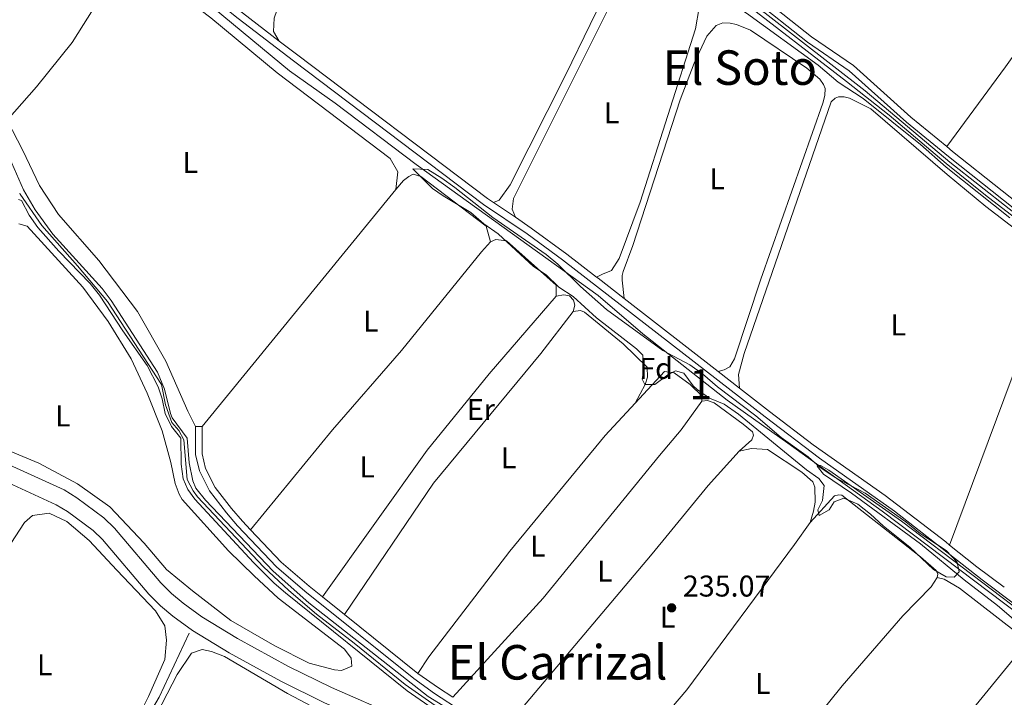
# Model space of a CAD drawing. Units: metres. Extents: x 629488 to 636483, y 4641714 to 4646469.
# Drawn here: x 631889 to 632217, y 4645980 to 4646206 of the extents above; entities that cross this region are included whole.
import ezdxf
from ezdxf.enums import TextEntityAlignment as Align

# ---------------------------------------------------------------- set-up
doc = ezdxf.new("R2010")
doc.units = ezdxf.units.M
doc.header["$MEASUREMENT"] = 0
doc.linetypes.add('DGN Style 3', pattern=[122.54144000000002, 87.52960000000002, -35.01184000000001])
for name, color, linetype, lineweight in [('Nivel 13', 7, 'Continuous', 0), ('Nivel 21', 7, 'Continuous', 0), ('Nivel 35', 7, 'Continuous', 0), ('Nivel 36', 7, 'Continuous', 0), ('Nivel 37', 7, 'Continuous', 0), ('Nivel 41', 7, 'Continuous', 0), ('Nivel 45', 7, 'Continuous', 0), ('Nivel 48', 7, 'Continuous', 0), ('Nivel 5', 7, 'Continuous', 0), ('Nivel 57', 7, 'Continuous', 0), ('Nivel 61', 7, 'Continuous', 0), ('Nivel 7', 7, 'Continuous', 0)]:
    doc.layers.add(name, color=color, linetype=linetype, lineweight=lineweight)
doc.styles.add('Style-Arial', font='txt')
doc.styles.add('Style-Arial Narrow', font='txt')
doc.styles.add('Style-Times New Roman', font='txt')

# ---------------------------------------------------------------- blocks, each defined once
blk = doc.blocks.new('5PATER')
at = {"layer": 'Nivel 7', "linetype": 'Continuous', "lineweight": 0}
h = blk.add_hatch(color=51, dxfattribs=at)
edge = h.paths.add_edge_path()
edge.add_ellipse((-0.02562835812568665, 0.05483373999595642), major_axis=(-10.95721237942168, -11.10700355961717), ratio=0.9994222409660316, start_angle=0, end_angle=360)

msp = doc.modelspace()

# ---------------------------------------------------------------- linework, layer by layer
at = {"layer": 'Nivel 13', "color": 4, "linetype": 'Continuous', "lineweight": 0, "extrusion": (0.0005607937144911894, 0.0003655450796570953, 0.9999997759435771), "elevation": 2287.201783129789, "flags": 128}
msp.add_lwpolyline([(631888.9691549875, 4646147.484343335), (631889.0891549699, 4646147.184343327), (631896.3491538279, 4646136.734342538), (631908.2291519605, 4646123.304341), (631918.2191503868, 4646111.374339748), (631936.1791475639, 4646083.774337914), (631937.5091473535, 4646076.994338091), (631939.6591470167, 4646071.094338045), (631942.0091466457, 4646068.46433774), (631943.6591463871, 4646065.384337608), (631944.7491462156, 4646052.074338272), (631946.6991459094, 4646048.294338126), (631948.1691456772, 4646046.344337955), (631970.1291422248, 4646022.974335015), (631978.5891408958, 4646015.124333803), (631987.7491394542, 4646007.294332448), (632000.3791374676, 4645997.574330509), (632017.3791347966, 4645983.854327943), (632028.3891330659, 4645976.074326206), (632044.5891305171, 4645965.744323574), (632057.2091285326, 4645956.024321638), (632071.8991262242, 4645943.944319431), (632110.2891201861, 4645916.784313377), (632136.1591441594, 4645895.274327789), (632147.9991422966, 4645884.2243261), (632151.6991417147, 4645881.204325542)], dxfattribs=at)
at = {"layer": 'Nivel 13', "color": 4, "linetype": 'Continuous', "lineweight": 0}
for points in [[(632035.5500000007, 4646283.879999999, 235.02), (632038.9499999993, 4646281.239999998, 235.02), (632065.0199999996, 4646263.09, 235.02), (632092.5500000007, 4646238.600000001, 235.02), (632109.9899999984, 4646224.93, 234.88), (632125.8200000003, 4646214.52, 234.83), (632129.129999999, 4646212.640000001, 234.83), (632164.4800000004, 4646185.300000001, 234.83), (632178.7600000016, 4646174.039999999, 234.83), (632197.7300000004, 4646157.960000001, 234.83), (632210.7699999996, 4646147.420000002, 234.78), (632230.5300000012, 4646132.18, 234.78), (632258.1700000018, 4646111.66, 234.78), (632278.7199999988, 4646094.989999998, 234.78), (632299.9400000013, 4646079.330000002, 234.78), (632311.8399999999, 4646068.399999999, 234.78), (632329.8599999994, 4646054.57, 234.78), (632351.370000001, 4646037.059999999, 234.78), (632361.0700000003, 4646028.82, 234.94)], [(631925.25, 4646230.609999999, 235.36), (631954.0100000016, 4646209.530000001, 235.3), (631979.0199999996, 4646188.800000001, 235.3), (631994.2300000004, 4646178.010000002, 235.21), (632021.2199999988, 4646157.629999999, 235.12), (632081.8000000007, 4646113.91, 235.12), (632096.6400000006, 4646101.129999999, 235.12), (632124.8099999987, 4646079.07, 235.12), (632144.9499999993, 4646064.73, 235.12), (632176.379999999, 4646042.050000001, 234.7), (632278.4899999984, 4645964.870000001, 234.56), (632298.1999999993, 4645949.670000002, 234.83)], [(631912.1900000013, 4645920.530000001, 238.32), (631917.6600000001, 4645928.07, 238.32), (631921.2300000004, 4645937.260000002, 238.32), (631922.75, 4645948.800000001, 238.23), (631924.370000001, 4645956.649999999, 238.23), (631929.129999999, 4645969, 238.23), (631935.629999999, 4645980.109999999, 238.14), (631945.6799999997, 4646001.41, 237.96)]]:
    msp.add_polyline3d(points, dxfattribs=at)
at = {"layer": 'Nivel 21', "color": 7, "linetype": 'DGN Style 3', "lineweight": 0, "flags": 128}
for points, elevation in [([(631975.629999999, 4646198.739999998), (631963.3900000006, 4646208.149999999), (631943.379999999, 4646224.129999999), (631935.2699999996, 4646229.890000001), (631932.5, 4646232.059999999), (631931.2899999991, 4646234.580000002), (631931.25, 4646236)], 235.85), ([(632054.2399999984, 4646140), (632046.9499999993, 4646144.890000001)], 236.03), ([(631966.0799999982, 4646035.899999999), (631963.3999999985, 4646038.739999998), (631959.7300000004, 4646042.940000001), (631954.2800000012, 4646050.02), (631951.120000001, 4646056.32), (631949.9899999984, 4646061.210000001), (631950.0100000016, 4646070.350000001)], 235.36), ([(632033.3900000006, 4645980.059999999), (632028.6000000015, 4645983.170000002), (632021.7699999996, 4645988.050000001)], 235.18)]:
    msp.add_lwpolyline(points, dxfattribs=dict(at, elevation=elevation))
at = {"layer": 'Nivel 21', "color": 7, "linetype": 'DGN Style 3', "lineweight": 0, "extrusion": (-0.04752694502209167, -0.06259646417543781, 0.9969066516828947), "elevation": -320636.3001725789, "flags": 128}
msp.add_lwpolyline([(-2306121.251278102, 4070000.082659438), (-2306132.29621863, 4070000.209894471), (-2306132.974230427, 4070000.209894471)], dxfattribs=at)
at = {"layer": 'Nivel 21', "color": 7, "linetype": 'DGN Style 3', "lineweight": 0, "extrusion": (0.0007978598672467888, -0.0006199621297320696, 0.9999994895331648), "elevation": -2140.094526511859, "flags": 128}
msp.add_lwpolyline([(632121.3705386892, 4646088.176091589), (632090.1105167232, 4646112.466096256)], dxfattribs=at)
at = {"layer": 'Nivel 21', "color": 7, "linetype": 'DGN Style 3', "lineweight": 0, "extrusion": (0.0008727489333239751, -0.0006774484727200086, 0.9999993896862469), "elevation": -2359.842185205087, "flags": 128}
msp.add_lwpolyline([(632128.4633313268, 4646082.527456909), (632121.3133253269, 4646088.077458184)], dxfattribs=at)
at = {"layer": 'Nivel 21', "color": 7, "linetype": 'DGN Style 3', "lineweight": 0, "extrusion": (-0.02572343552268333, -0.03762410283126971, 0.9989608259341568), "elevation": -190829.8916933013, "flags": 128}
msp.add_lwpolyline([(-2100310.183487942, 4187786.862026569), (-2100298.584752766, 4187785.984392043), (-2100287.213040521, 4187785.545574781)], dxfattribs=at)
at = {"layer": 'Nivel 21', "color": 7, "linetype": 'DGN Style 3', "lineweight": 0, "extrusion": (0.003299826938556816, -0.002654208624491352, 0.9999910331191743), "elevation": -10010.69370436853, "flags": 128}
msp.add_lwpolyline([(631993.1626495719, 4645997.444675066), (631985.8025576472, 4646003.364695918)], dxfattribs=at)
at = {"layer": 'Nivel 21', "color": 7, "linetype": 'DGN Style 3', "lineweight": 0, "extrusion": (0.002989461199442296, -0.002402355043422263, 0.9999926458789496), "elevation": -9036.729994521418, "flags": 128}
msp.add_lwpolyline([(632018.2427630685, 4645979.747279581), (631993.8525133207, 4645999.34733614)], dxfattribs=at)
at = {"layer": 'Nivel 21', "color": 7, "linetype": 'DGN Style 3', "lineweight": 0}
for points in [[(632078.6600000001, 4646254.98, 235.57), (632079.5199999996, 4646254.149999999, 235.62), (632085.8399999999, 4646248.09, 235.94), (632103.9699999988, 4646232.93, 235.94), (632108.8399999999, 4646229.350000001, 235.94), (632130.1900000013, 4646215.25, 235.75), (632151.5599999987, 4646198.390000001, 235.66), (632165.4200000018, 4646188.84, 235.61), (632184.4499999993, 4646171.66, 235.83), (632198.4299999997, 4646160.239999998, 235.94), (632231.5100000016, 4646133.93, 235.77), (632257.5199999996, 4646115.050000001, 235.8), (632266.9499999993, 4646106.780000001, 235.71), (632304.1900000013, 4646078.390000001, 235.57), (632315.6900000013, 4646068.850000001, 235.57), (632351.1099999994, 4646040.760000002, 235.57), (632360.379999999, 4646034.050000001, 235.48), (632363.8399999999, 4646031.129999999, 235.39), (632365.1099999994, 4646029.48, 235.39), (632365.4299999997, 4646028.559999999, 235.39)], [(632046.9499999993, 4646144.890000001, 236.03), (632044.9699999988, 4646146.23, 236.03), (631981.7899999991, 4646194, 235.85), (631975.629999999, 4646198.739999998, 235.85)], [(632081.2399999984, 4646120.09, 236.01), (632071.3900000006, 4646127.75, 236.03), (632059.5500000007, 4646136.43, 236.03), (632054.2399999984, 4646140, 236.03)], [(632128.9100000001, 4646083.059999999, 235.95), (632138.8299999982, 4646075.350000001, 235.94), (632153.4299999997, 4646064.190000001, 235.48), (632177.3399999999, 4646047.289999999, 235.42), (632197.5599999987, 4646031.84, 235.42), (632198.8399999999, 4646030.809999999, 235.42)], [(631873.3200000003, 4646063.140000001, 237.64), (631903.9699999988, 4646049.140000001, 237.83), (631908.25, 4646046.57, 237.84), (631917.2399999984, 4646039.870000001, 237.71), (631920.7899999991, 4646036.370000001, 237.64), (631936.2399999984, 4646018.199999999, 237.64), (631939.7899999991, 4646014.670000002, 237.64), (631943.6400000006, 4646011.460000001, 237.64), (631949.870000001, 4646006.93, 237.69), (631961.7100000009, 4645999.670000002, 237.79), (631978.7399999984, 4645990.309999999, 237.91), (631993.0599999987, 4645983.280000001, 238.08), (632015.2800000012, 4645973.600000001, 238.1)], [(631990.0199999996, 4646013.57, 235.34), (631985.620000001, 4646017.100000001, 235.36), (631976.2100000009, 4646025.140000001, 235.36), (631966.0799999982, 4646035.899999999, 235.36)]]:
    msp.add_polyline3d(points, dxfattribs=at)
at = {"layer": 'Nivel 21', "color": 7, "linetype": 'Continuous', "lineweight": 0}
for points in [[(631928.8900000006, 4646235.93, 235.85), (631928.9499999993, 4646234.010000002, 235.85), (631930.6099999994, 4646230.539999999, 235.85), (631933.8500000015, 4646228, 235.85), (631941.9499999993, 4646222.25, 235.85), (631961.9400000013, 4646206.289999999, 235.85), (631980.3500000015, 4646192.120000001, 235.85), (632043.5899999999, 4646144.309999999, 236.03), (632058.1900000013, 4646134.489999998, 236.03), (632069.9699999988, 4646125.870000001, 236.03), (632137.379999999, 4646073.48, 235.94), (632155.4899999984, 4646059.73, 235.44), (632180.4699999988, 4646042.129999999, 235.42), (632209.6499999985, 4646019.170000002, 235.38), (632243.8099999987, 4645993.59, 235.32)], [(632141.2399999984, 4646209.370000001, 235.71), (632152.879999999, 4646200.18, 235.66), (632166.8099999987, 4646190.59, 235.61), (632185.8999999985, 4646173.350000001, 235.83), (632197.870000001, 4646163.57, 235.92)], [(632197.870000001, 4646163.57, 235.92), (632199.8200000003, 4646161.969999999, 235.94), (632232.8500000015, 4646135.699999999, 235.77), (632236.0500000007, 4646133.379999999, 235.77)], [(632045.8000000007, 4645969.359999999, 235.18), (632027.3599999994, 4645981.34, 235.18), (632020.4299999997, 4645986.280000001, 235.18), (631984.1999999993, 4646015.390000001, 235.36), (631974.6799999997, 4646023.530000001, 235.36), (631961.7600000016, 4646037.25, 235.36), (631958.0199999996, 4646041.530000001, 235.36), (631952.3900000006, 4646048.84, 235.36), (631949.0199999996, 4646055.57, 235.36), (631947.7699999996, 4646060.960000001, 235.36), (631947.7899999991, 4646070.350000001, 235.36)], [(631870.9400000013, 4646058.140000001, 237.64), (631901.3900000006, 4646044.23, 237.83), (631905.1700000018, 4646041.969999999, 237.84), (631913.629999999, 4646035.66, 237.71), (631916.7300000004, 4646032.600000001, 237.64), (631932.1700000018, 4646014.43, 237.64), (631936.0599999987, 4646010.57, 237.64), (631940.2399999984, 4646007.09, 237.64), (631946.7800000012, 4646002.330000002, 237.69), (631958.9299999997, 4645994.879999999, 237.79), (631976.1900000013, 4645985.399999999, 237.91), (631990.7300000004, 4645978.260000002, 238.08), (632012.9899999984, 4645968.559999999, 238.1), (632026.870000001, 4645961.969999999, 238.1), (632037.879999999, 4645955.969999999, 238.19), (632042.5, 4645952.789999999, 238.2), (632055.9400000013, 4645941.780000001, 238.11), (632083.8599999994, 4645917.469999999, 238.1), (632098.6499999985, 4645901.850000001, 238.1), (632111.8399999999, 4645888.57, 238.14), (632120.4899999984, 4645880.830000002, 237.99), (632125.879999999, 4645876.890000001, 237.88), (632138.0300000012, 4645869.670000002, 237.71), (632143.1099999994, 4645866.140000001, 237.68)]]:
    msp.add_polyline3d(points, dxfattribs=at)
at = {"layer": 'Nivel 35', "color": 92, "linetype": 'DGN Style 3', "lineweight": 0}
msp.add_polyline3d([(632020.120000001, 4646156.129999999, 237.89), (632025.120000001, 4646155.890000001, 237.83), (632029.7199999988, 4646153.050000001, 237.83), (632034.0799999982, 4646149.969999999, 237.83), (632046.7600000016, 4646139.989999998, 237.77), (632064.5100000016, 4646127.609999999, 237.77), (632068.3399999999, 4646124.390000001, 237.77), (632075.9800000004, 4646116.899999999, 237.77), (632084.5899999999, 4646109.239999998, 237.77), (632103.370000001, 4646095.600000001, 237.77), (632112.3000000007, 4646090.800000001, 237.77), (632116.5700000003, 4646087.830000002, 237.77), (632121.5199999996, 4646083.460000001, 237.77), (632134.3000000007, 4646073.82, 237.77), (632142.7100000009, 4646066.640000001, 237.77), (632151.8000000007, 4646060.170000002, 237.71), (632155.7399999984, 4646056.670000002, 237.71), (632160.7800000012, 4646053.330000002, 237.71), (632170.7100000009, 4646048.050000001, 237.71), (632184.25, 4646038.580000002, 237.71), (632189.0700000003, 4646034.629999999, 237.71), (632197.6700000018, 4646028.949999999, 237.71), (632201.3299999982, 4646025.050000001, 237.71), (632202.0100000016, 4646021.870000001, 237.71), (632200.370000001, 4646020.140000001, 237.71), (632197.6900000013, 4646020.23, 237.71), (632193.5, 4646022.609999999, 237.71), (632185.629999999, 4646030.059999999, 237.71), (632176.6700000018, 4646037.23, 237.71), (632172.4800000004, 4646041.120000001, 237.71), (632168.2600000016, 4646044.43, 237.71), (632163.629999999, 4646046.43, 237.71), (632160.4400000013, 4646045.239999998, 237.71), (632158.7199999988, 4646042.52, 237.71), (632155.3999999985, 4646040.68, 237.71), (632155, 4646042.52, 237.71), (632156.5300000012, 4646045.649999999, 237.71), (632157.1000000015, 4646050.66, 237.71), (632155.2699999996, 4646052.940000001, 237.71), (632151.2399999984, 4646055.890000001, 237.71), (632128.5899999999, 4646074.370000001, 237.71), (632123.7199999988, 4646077.710000001, 237.71), (632118.8999999985, 4646079.719999999, 237.71), (632114.8399999999, 4646082.66, 237.71), (632113.4800000004, 4646083.870000001, 237.71), (632110.3900000006, 4646088.02, 237.71), (632107.5199999996, 4646088.870000001, 237.71), (632105.0599999987, 4646087.510000002, 237.71), (632100.6799999997, 4646084.25, 237.71), (632097.3099999987, 4646084.260000002, 237.71), (632096.5, 4646086.100000001, 237.71), (632097.0500000007, 4646089.080000002, 237.71), (632096.6700000018, 4646094.07, 237.71), (632094.5700000003, 4646096.219999999, 237.71), (632081.2399999984, 4646106.469999999, 237.71), (632073.4699999988, 4646113.620000001, 237.71), (632068.6700000018, 4646116.68, 237.71), (632064.4800000004, 4646120.800000001, 237.71), (632060.3200000003, 4646123.57, 237.71), (632048.5500000007, 4646134.460000001, 237.71), (632043.75, 4646137.809999999, 237.71), (632039.3900000006, 4646141.580000002, 237.71), (632030.1900000013, 4646147.170000002, 237.71), (632026.7100000009, 4646149.629999999, 237.71), (632020.120000001, 4646156.129999999, 237.89)], dxfattribs=at)
at = {"layer": 'Nivel 36', "color": 92, "linetype": 'Continuous', "lineweight": 0, "flags": 128}
for points, elevation in [([(631884.9899999984, 4646172.350000001), (631894.75, 4646183.420000002), (631906.6900000013, 4646198.239999998), (631915.5100000016, 4646212.399999999), (631921.9699999988, 4646225.219999999)], 235.36), ([(631888.870000001, 4646137.809999999), (631891.7300000004, 4646137.039999999), (631910.1900000013, 4646116.699999999), (631918.6099999994, 4646105.289999999), (631926.3399999999, 4646092.879999999), (631931.6400000006, 4646081.390000001), (631936.6799999997, 4646068.890000001), (631939.5300000012, 4646058.330000002), (631941.0100000016, 4646051.27), (631942.25, 4646047.75), (631943.2899999991, 4646045.940000001), (631958.6799999997, 4646028.91), (631967.2899999991, 4646020.5), (631975.3099999987, 4646013.059999999), (631997.370000001, 4645996.080000002), (631999.5899999999, 4645993.16), (631999.8099999987, 4645990.469999999), (631996.3000000007, 4645988.949999999), (631994.0199999996, 4645989.170000002), (631985.5799999982, 4645991.489999998), (631974.1999999993, 4645997.27), (631959.4800000004, 4646005.649999999), (631946.7100000009, 4646015.510000002), (631938.129999999, 4646022.649999999), (631930.6400000006, 4646031.379999999), (631919.2199999988, 4646043.550000001)], 235.73), ([(632067.8200000003, 4646113.73), (632067.8500000015, 4646117.420000002), (632051.25, 4646132.140000001), (632047.6900000013, 4646132.609999999), (632046.0100000016, 4646131.850000001)], 235.25), ([(632094.129999999, 4646078.080000002), (632097.5100000016, 4646084.280000001), (632098.2899999991, 4646086.719999999), (632098.1900000013, 4646090.120000001), (632090.1700000018, 4646097.84), (632077.2300000004, 4646108.41), (632075.9400000013, 4646108.940000001), (632073.5300000012, 4646108.59)], 235.18), ([(632094.129999999, 4646078.080000002), (632103.9600000009, 4646088.620000001), (632107.0899999999, 4646088.140000001), (632112.4600000009, 4646084.32), (632116.3999999985, 4646080.449999999), (632116.3099999987, 4646078.75)], 235.18), ([(632116.3099999987, 4646078.75), (632118.2800000012, 4646078.98), (632120.3900000006, 4646078.23), (632130.1400000006, 4646071.07), (632133.1799999997, 4646068.489999998), (632133.5, 4646067.390000001), (632132.9699999988, 4646065.870000001), (632128.7699999996, 4646062.080000002)], 235.18), ([(632021.7699999996, 4645988.050000001), (632025.4400000013, 4645993.550000001), (632052.4100000001, 4646028.809999999), (632084.120000001, 4646067.330000002), (632094.129999999, 4646078.080000002)], 235.18), ([(631950.0100000016, 4646070.350000001), (631947.7899999991, 4646070.350000001)], 235.36), ([(631919.2199999988, 4646043.550000001), (631908.5, 4646051.199999999), (631895.5300000012, 4646058.07), (631878.7199999988, 4646065.120000001)], 235.73), ([(632152.370000001, 4646038.34), (632160.5399999991, 4646047.18), (632161.9800000004, 4646047.57), (632162.9200000018, 4646047.370000001), (632189.1099999994, 4646026.859999999), (632194.3599999994, 4646022.359999999), (632194.9200000018, 4646021.039999999), (632194.7199999988, 4646019.989999998)], 235.1), ([(631883.3399999999, 4646026.899999999), (631890.8200000003, 4646038.330000002), (631893.4499999993, 4646040.68), (631898.9699999988, 4646041.399999999), (631904.870000001, 4646038.59), (631912.2899999991, 4646032.27), (631921.5100000016, 4646022.449999999)], 238.59), ([(632079.5700000003, 4645946.050000001), (632092.0899999999, 4645960.039999999), (632111.3299999982, 4645982.59), (632147.2399999984, 4646030.98), (632152.370000001, 4646038.34)], 235.1), ([(631921.5100000016, 4646022.449999999), (631934.3900000006, 4646008.899999999), (631937.5199999996, 4646003.879999999), (631938.0799999982, 4645999.07), (631937.5500000007, 4645992.66), (631932.0799999982, 4645980.300000001), (631918.9100000001, 4645953.940000001), (631916.0300000012, 4645940.52), (631915.1999999993, 4645934.530000001), (631914.0199999996, 4645931.23), (631911.3999999985, 4645928.600000001), (631906.6499999985, 4645925.91), (631899.7100000009, 4645925.289999999), (631895.8299999982, 4645926.739999998), (631890.629999999, 4645930.140000001), (631878.7100000009, 4645939.890000001)], 238.59), ([(632194.7199999988, 4646019.989999998), (632197, 4646019.41), (632202.1499999985, 4646016.48), (632221.4299999997, 4646001.41), (632223.25, 4645998.960000001), (632223.5700000003, 4645997.809999999)], 235.1)]:
    msp.add_lwpolyline(points, dxfattribs=dict(at, elevation=elevation))
at = {"layer": 'Nivel 36', "color": 92, "linetype": 'Continuous', "lineweight": 0, "extrusion": (0.0004965912061556983, 0.000607877541902439, 0.9999996919409867), "elevation": 3373.422569055042, "flags": 128}
msp.add_lwpolyline([(631949.8152019083, 4646069.157768629), (632014.2952336855, 4646148.087783214)], dxfattribs=at)
at = {"layer": 'Nivel 36', "color": 92, "linetype": 'Continuous', "lineweight": 0, "extrusion": (0.1390291551556639, -0.05287460162256668, 0.9888757103498687), "elevation": -157530.1564695991, "flags": 128}
msp.add_lwpolyline([(4567311.640537355, 1048869.078676563), (4567393.247918118, 1048869.683742274), (4567412.672916558, 1048868.271922281)], dxfattribs=at)
at = {"layer": 'Nivel 36', "color": 92, "linetype": 'Continuous', "lineweight": 0, "extrusion": (-0.01478481366313182, 0.01238260548174629, 0.9998140228894721), "elevation": 48421.19678671708, "flags": 128}
msp.add_lwpolyline([(631924.411780756, 4645770.168561172), (631959.2166446596, 4645819.002305128), (631979.9343795888, 4645844.434149072), (632002.2019450776, 4645870.336240768)], dxfattribs=at)
at = {"layer": 'Nivel 36', "color": 92, "linetype": 'Continuous', "lineweight": 0, "extrusion": (-0.01991773477146423, 0.01621454248727393, 0.9996701318202431), "elevation": 62980.15199783367, "flags": 128}
msp.add_lwpolyline([(-4002175.765380979, -2442225.353203155), (-4002158.123720162, -2442224.94369985), (-4002102.111159101, -2442225.353203155), (-4002049.409178127, -2442220.680890957)], dxfattribs=at)
at = {"layer": 'Nivel 36', "color": 92, "linetype": 'Continuous', "lineweight": 0, "extrusion": (0.004135636101397284, -0.003474789193716311, 0.9999854110706297), "elevation": -13294.76466108768, "flags": 128}
msp.add_lwpolyline([(632109.9315906279, 4646060.602219589), (632103.1016490348, 4646051.042179152), (632095.8717522249, 4646042.462092306), (632057.1820830964, 4645994.941823188), (632027.01229975, 4645961.911623783)], dxfattribs=at)
at = {"layer": 'Nivel 36', "color": 92, "linetype": 'Continuous', "lineweight": 0, "extrusion": (0.001835084007625571, -0.001656561374105467, 0.9999969441308804), "elevation": -6301.299950409451, "flags": 128}
msp.add_lwpolyline([(632127.2740631886, 4646058.016362943), (632116.9740805328, 4646046.606347289), (632098.2741303705, 4646023.826305132), (632048.5542140864, 4645964.77623501)], dxfattribs=at)
at = {"layer": 'Nivel 36', "color": 92, "linetype": 'Continuous', "lineweight": 0, "extrusion": (0.01317891357574934, -0.01155942433467945, 0.9998463361667201), "elevation": -45138.61208930338, "flags": 128}
msp.add_lwpolyline([(632136.7107298635, 4645808.611135878), (632134.7009044439, 4645805.521036107), (632125.2217278518, 4645795.880235892), (632105.093476288, 4645772.558727134), (632055.4185821451, 4645710.724595845)], dxfattribs=at)
at = {"layer": 'Nivel 36', "color": 92, "linetype": 'Continuous', "lineweight": 0, "extrusion": (-0.003264389578597482, 0.002581058881826222, 0.9999913409103739), "elevation": 10162.86731509554, "flags": 128}
msp.add_lwpolyline([(632220.9688662998, 4645987.054534622), (632220.548868537, 4645985.704535581), (632200.1189773902, 4645960.684446786), (632139.1392696574, 4645887.434202794)], dxfattribs=at)
at = {"layer": 'Nivel 36', "color": 92, "linetype": 'Continuous', "lineweight": 0}
for points in [[(631975.629999999, 4646198.739999998, 235.85), (631973.6900000013, 4646201.949999999, 235.85), (631973.9899999984, 4646206.359999999, 235.85), (631974.7699999996, 4646208.93, 235.85), (631977.8999999985, 4646213.710000001, 235.85), (631994.3399999999, 4646244.84, 235.85), (632015.9299999997, 4646284.350000001, 235.66), (632017.8599999994, 4646286.390000001, 235.57), (632021.1000000015, 4646287.34, 235.48), (632022.8000000007, 4646287.390000001, 235.39), (632033.6099999994, 4646281.73, 235.21), (632063.8099999987, 4646258.02, 235.21), (632092.4499999993, 4646234.420000002, 235.39), (632091.870000001, 4646229.859999999, 235.39), (632087.2899999991, 4646221.07, 235.57), (632071.0700000003, 4646187.530000001, 235.66), (632052.5100000016, 4646150.800000001, 235.66), (632048.8200000003, 4646145.73, 235.66), (632046.9499999993, 4646144.890000001, 236.03)], [(632197.870000001, 4646163.57, 235.92), (632217.4899999984, 4646190.140000001, 235.69), (632256.8099999987, 4646245.32, 235.78), (632278.5500000007, 4646277.190000001, 235.38)], [(631921.9699999988, 4646225.219999999, 235.36), (631924.2199999988, 4646225.850000001, 235.36), (631926.8000000007, 4646225.07, 235.27), (631932.7100000009, 4646221.830000002, 235.27), (631952.879999999, 4646206.5, 235.27), (631974.9800000004, 4646188.109999999, 235.27), (632012.5599999987, 4646159.640000001, 235.27), (632015.1000000015, 4646155.170000002, 235.27), (632014.4899999984, 4646149.280000001, 235.28)], [(632054.2399999984, 4646140, 236.03), (632053.1700000018, 4646142.66, 236.03), (632053.629999999, 4646146.23, 236.03), (632092.4499999993, 4646224.129999999, 235.75), (632093.4100000001, 4646225.440000001, 235.75), (632095.9299999997, 4646226.93, 235.75), (632099.5199999996, 4646225.330000002, 235.66), (632110.6700000018, 4646217.809999999, 235.66), (632114.5500000007, 4646214.309999999, 235.62), (632115.3000000007, 4646212.59, 235.62), (632115.5, 4646209.920000002, 235.62), (632114.25, 4646202.850000001, 235.62), (632095.7800000012, 4646145.030000001, 235.57), (632088.7699999996, 4646126.219999999, 235.57), (632086.2100000009, 4646122.309999999, 235.57), (632083.2300000004, 4646121.050000001, 235.57), (632081.2399999984, 4646120.09, 236.01)], [(632090.5, 4646112.899999999, 236), (632089.8500000015, 4646119.050000001, 235.95), (632089.8599999994, 4646120.559999999, 235.95), (632090.1099999994, 4646121.960000001, 235.95), (632093.4100000001, 4646130.609999999, 235.95), (632109.0700000003, 4646179.100000001, 235.77), (632113.7699999996, 4646191.390000001, 235.72), (632117.9899999984, 4646200.350000001, 235.72), (632121.1400000006, 4646203.93, 235.72), (632123.3200000003, 4646204.75, 235.72), (632125.8200000003, 4646204.710000001, 235.72), (632127.870000001, 4646204.190000001, 235.72), (632132.5799999982, 4646202.41, 235.68), (632151.2699999996, 4646189.699999999, 235.63), (632155.620000001, 4646185.989999998, 235.63), (632156.8900000006, 4646184.289999999, 235.63), (632157.4600000009, 4646182.91, 235.63), (632157.3500000015, 4646180.640000001, 235.63), (632156.6700000018, 4646178.059999999, 235.63), (632136.0100000016, 4646119.359999999, 235.58), (632127.1999999993, 4646092.82, 235.54), (632125.6499999985, 4646090.16, 235.54), (632123.8099999987, 4646089.23, 235.54), (632121.7600000016, 4646088.609999999, 235.96)], [(632128.9100000001, 4646083.059999999, 235.95), (632128.5399999991, 4646087.580000002, 235.72), (632130.4299999997, 4646094.620000001, 235.62), (632159.3599999994, 4646178.5, 235.44), (632160.7199999988, 4646179.649999999, 235.44), (632161.870000001, 4646180.09, 235.44), (632163.7300000004, 4646180.140000001, 235.44), (632165.5399999991, 4646179.73, 235.39), (632172.629999999, 4646176.16, 235.39), (632197.9899999984, 4646154.23, 235.34), (632210.9200000018, 4646143.559999999, 235.3), (632233.7600000016, 4646126.09, 235.3), (632235.5, 4646124.960000001, 235.3)], [(631947.7899999991, 4646070.350000001, 235.36), (631945.2399999984, 4646075.390000001, 235.36), (631937.8099999987, 4646092.07, 235.36), (631928.3900000006, 4646108.559999999, 235.45), (631915.5599999987, 4646125.66, 235.36), (631902.0700000003, 4646140.890000001, 235.36), (631895.8299999982, 4646150.649999999, 235.36), (631890.2399999984, 4646162.280000001, 235.36), (631884.9899999984, 4646172.350000001, 235.36)], [(632014.4899999984, 4646149.280000001, 235.28), (632016.9699999988, 4646152.309999999, 235.27), (632018.7800000012, 4646153.640000001, 235.27), (632020.1700000018, 4646154.390000001, 235.27), (632022.75, 4646153.609999999, 235.27), (632044.5199999996, 4646137.050000001, 235.27), (632046.0100000016, 4646131.850000001, 235.25)], [(632046.0100000016, 4646131.850000001, 235.25), (632042.9800000004, 4646128.5, 235.25), (632016.370000001, 4646095.66, 235.25), (631993.4100000001, 4646069.170000002, 235.25), (631966.0799999982, 4646035.899999999, 235.36)], [(632067.8200000003, 4646113.73, 235.25), (632070.4200000018, 4646114.219999999, 235.25), (632072.2800000012, 4646113.809999999, 235.25), (632073.6099999994, 4646112.370000001, 235.25), (632074.0300000012, 4646110.719999999, 235.25), (632073.5300000012, 4646108.59, 235.18)], [(632152.370000001, 4646038.34, 235.1), (632153.5399999991, 4646042.09, 235.1), (632154.0899999999, 4646045.129999999, 235.1), (632153.9400000013, 4646050.129999999, 235.1), (632153.3099999987, 4646051.850000001, 235.1), (632149.6099999994, 4646055.059999999, 235.1), (632138.1600000001, 4646062.629999999, 235.1), (632132.9200000018, 4646063, 235.1), (632128.7699999996, 4646062.080000002, 235.18)], [(631933.1799999997, 4645971.379999999, 238.68), (631941.6700000018, 4645987.670000002, 238.68), (631946.4299999997, 4645994.760000002, 238.68), (631949.9499999993, 4645995.989999998, 238.68), (631953.0899999999, 4645995.370000001, 238.68), (631957.3999999985, 4645993.649999999, 238.41)], [(631957.3999999985, 4645993.649999999, 238.41), (631978.3299999982, 4645981.32, 238.5), (631998.370000001, 4645970.82, 238.59)]]:
    msp.add_polyline3d(points, dxfattribs=at)
at = {"layer": 'Nivel 5', "color": 30, "linetype": 'Continuous', "lineweight": 0, "elevation": 235, "flags": 128}
for points in [[(632228.5, 4646135), (632198.9400000013, 4646158.359999999), (632170.7300000004, 4646182.109999999), (632137.4699999988, 4646208.059999999), (632129.2699999996, 4646213.920000002), (632109.879999999, 4646226.609999999), (632100.2399999984, 4646234.059999999), (632092.6499999985, 4646238.949999999), (632092.25, 4646238.879999999), (632092.2100000009, 4646238.239999998), (632092.4100000001, 4646237.489999998), (632095.0599999987, 4646234.34), (632112.8000000007, 4646219.809999999), (632116.7600000016, 4646216.760000002), (632121.0700000003, 4646214.620000001), (632131.2600000016, 4646208.059999999), (632155.1099999994, 4646190.640000001), (632161.6999999993, 4646185.07), (632170.0899999999, 4646179.620000001), (632189.1600000001, 4646164.23), (632197.7300000004, 4646156.719999999), (632218.9200000018, 4646139.859999999)], [(632041.2899999991, 4645970.43), (632025.25, 4645980.34), (631985.5, 4646011.559999999), (631973.629999999, 4646022.09), (631951.0399999991, 4646045.800000001), (631947.8999999985, 4646049.699999999), (631946.8299999982, 4646052.23), (631945.6700000018, 4646058.16), (631945.0100000016, 4646066.370000001), (631939.9899999984, 4646073.190000001), (631939.3999999985, 4646074.609999999), (631937.4299999997, 4646082.75), (631935.0599999987, 4646088.390000001), (631919.7100000009, 4646112.32), (631916.620000001, 4646116.25), (631900.2699999996, 4646134.43), (631894.3000000007, 4646142.449999999), (631890.4200000018, 4646149.16), (631882.6700000018, 4646166.969999999)], [(631888.7899999991, 4646145.949999999), (631889.7899999991, 4646145.550000001), (631892.379999999, 4646140.739999998), (631895.2300000004, 4646136.640000001), (631902.25, 4646128.75), (631912.6400000006, 4646117.920000002), (631915.8200000003, 4646114.059999999), (631923.5399999991, 4646102.210000001), (631931.6700000018, 4646090.66), (631935.2800000012, 4646083.52), (631936.6099999994, 4646079.530000001), (631937.6600000001, 4646074.649999999), (631939.7100000009, 4646070.300000001), (631942.870000001, 4646066.420000002), (631942.9499999993, 4646057.780000001), (631943.6799999997, 4646052.809999999), (631945.1999999993, 4646049.300000001), (631947.5599999987, 4646046.109999999), (631967.0399999991, 4646024.940000001), (631973.8999999985, 4646018.140000001), (631977.6900000013, 4646014.870000001), (632018.2300000004, 4645982.23)], [(632229.6099999994, 4646003.23), (632182.8399999999, 4646038.760000002), (632158.6000000015, 4646055.75), (632155.8299999982, 4646057.300000001), (632155.1799999997, 4646057.399999999), (632154.7899999991, 4646057.039999999), (632156.8999999985, 4646054.43), (632166.2100000009, 4646048.07), (632189.1900000013, 4646031.170000002), (632203.6999999993, 4646019.170000002), (632214.8099999987, 4646010.620000001), (632226.2199999988, 4646000.879999999)], [(632018.2300000004, 4645982.23), (632025.4200000018, 4645977.27)]]:
    msp.add_lwpolyline(points, dxfattribs=at)
at = {"layer": 'Nivel 57', "color": 92, "linetype": 'DGN Style 3', "lineweight": 0}
msp.add_polyline3d([(632020.120000001, 4646156.129999999, 237.89), (632026.7100000009, 4646149.629999999, 237.71), (632030.1900000013, 4646147.170000002, 237.71), (632039.3900000006, 4646141.580000002, 237.71), (632043.75, 4646137.809999999, 237.71), (632048.5500000007, 4646134.460000001, 237.71), (632060.3200000003, 4646123.57, 237.71), (632064.4800000004, 4646120.800000001, 237.71), (632068.6700000018, 4646116.68, 237.71), (632073.4699999988, 4646113.620000001, 237.71), (632081.2399999984, 4646106.469999999, 237.71), (632094.5700000003, 4646096.219999999, 237.71), (632096.6700000018, 4646094.07, 237.71), (632097.0500000007, 4646089.080000002, 237.71), (632096.5, 4646086.100000001, 237.71), (632097.3099999987, 4646084.260000002, 237.71), (632100.6799999997, 4646084.25, 237.71), (632105.0599999987, 4646087.510000002, 237.71), (632107.5199999996, 4646088.870000001, 237.71), (632110.3900000006, 4646088.02, 237.71), (632113.4800000004, 4646083.870000001, 237.71), (632114.8399999999, 4646082.66, 237.71), (632118.8999999985, 4646079.719999999, 237.71), (632123.7199999988, 4646077.710000001, 237.71), (632128.5899999999, 4646074.370000001, 237.71), (632151.2399999984, 4646055.890000001, 237.71), (632155.2699999996, 4646052.940000001, 237.71), (632157.1000000015, 4646050.66, 237.71), (632156.5300000012, 4646045.649999999, 237.71), (632155, 4646042.52, 237.71), (632155.3999999985, 4646040.68, 237.71), (632158.7199999988, 4646042.52, 237.71), (632160.4400000013, 4646045.239999998, 237.71), (632163.629999999, 4646046.43, 237.71), (632168.2600000016, 4646044.43, 237.71), (632172.4800000004, 4646041.120000001, 237.71), (632176.6700000018, 4646037.23, 237.71), (632185.629999999, 4646030.059999999, 237.71), (632193.5, 4646022.609999999, 237.71), (632197.6900000013, 4646020.23, 237.71), (632200.370000001, 4646020.140000001, 237.71), (632202.0100000016, 4646021.870000001, 237.71), (632201.3299999982, 4646025.050000001, 237.71), (632197.6700000018, 4646028.949999999, 237.71), (632189.0700000003, 4646034.629999999, 237.71), (632184.25, 4646038.580000002, 237.71), (632170.7100000009, 4646048.050000001, 237.71), (632160.7800000012, 4646053.330000002, 237.71), (632155.7399999984, 4646056.670000002, 237.71), (632151.8000000007, 4646060.170000002, 237.71), (632142.7100000009, 4646066.640000001, 237.77), (632134.3000000007, 4646073.82, 237.77), (632121.5199999996, 4646083.460000001, 237.77), (632116.5700000003, 4646087.830000002, 237.77), (632112.3000000007, 4646090.800000001, 237.77), (632103.370000001, 4646095.600000001, 237.77), (632084.5899999999, 4646109.239999998, 237.77), (632075.9800000004, 4646116.899999999, 237.77), (632068.3399999999, 4646124.390000001, 237.77), (632064.5100000016, 4646127.609999999, 237.77), (632046.7600000016, 4646139.989999998, 237.77), (632034.0799999982, 4646149.969999999, 237.83), (632029.7199999988, 4646153.050000001, 237.83), (632025.120000001, 4646155.890000001, 237.83)], close=True, dxfattribs=at)
at = {"layer": 'Nivel 61', "color": 7, "linetype": 'Continuous', "lineweight": 0}
msp.add_3dface([(636482.9800000004, 4641843.219999999), (629572.1400000006, 4641714.030000001), (629487.7399999984, 4646340.289999999), (636394.1400000006, 4646469.449999999)], dxfattribs=at)

# ---------------------------------------------------------------- block references
at = {"layer": 'Nivel 7', "color": 51, "linetype": 'Continuous', "lineweight": 0, "xscale": 0.1000009313241567, "yscale": 0.1000009313241567, "zscale": 0.1000009313241567}
msp.add_blockref('5PATER', (632106.2899999991, 4646009.870000001, 235.07), dxfattribs=at)

# ---------------------------------------------------------------- texts
at = {"layer": 'Nivel 37', "color": 92, "linetype": 'Continuous', "lineweight": 0}
for s, style, p in [('L', 'Style-Arial Narrow', (632086.3031471036, 4646174.819979999, 235.75)), ('L', 'Style-Arial Narrow', (631945.9831471033, 4646158.239980001, 235.32)), ('L', 'Style-Arial Narrow', (632121.4531471021, 4646152.79998, 235.68)), ('L', 'Style-Arial Narrow', (632006.1331471056, 4646105.379979998, 235.27)), ('L', 'Style-Arial Narrow', (632181.7731471024, 4646104.11998, 235.54)), ('Fd', 'Style-Arial', (632101.1049360186, 4646089.669980001, 235.2)), ('Er', 'Style-Arial Narrow', (632042.7608149983, 4646075.95998, 235.2)), ('L', 'Style-Arial Narrow', (631903.5631471053, 4646073.819979999, 235.73)), ('L', 'Style-Arial Narrow', (632052.0131471045, 4646059.859979998, 235.18)), ('L', 'Style-Arial Narrow', (632004.9031471051, 4646056.819979999, 235.27)), ('L', 'Style-Arial Narrow', (632061.7031471021, 4646030.43998, 235.18)), ('L', 'Style-Arial Narrow', (632084.043147102, 4646022.09998, 235.17)), ('L', 'Style-Arial Narrow', (632104.9531471021, 4646006.77998, 235.07)), ('L', 'Style-Arial Narrow', (631897.543147102, 4645990.879979998, 238.59)), ('L', 'Style-Arial Narrow', (632136.663147103, 4645984.68998, 235.1))]:
    msp.add_text(s, height=6.99996, dxfattribs=dict(at, style=style)).set_placement(p, align=Align.MIDDLE_CENTER)
at = {"layer": 'Nivel 41', "color": 7, "linetype": 'Continuous', "lineweight": 0, "style": 'Style-Arial'}
msp.add_text('235.07', height=6.99996, dxfattribs=at).set_placement((632110.0300000012, 4646013.629999999, 235.07))
at = {"layer": 'Nivel 45', "color": 7, "linetype": 'Continuous', "lineweight": 0, "style": 'Style-Times New Roman'}
for s, p in [('El Soto', (632128.9630974606, 4646189.879979998, 235.65)), ('El Carrizal', (632068.2687651403, 4645991.719979998, 235.1))]:
    msp.add_text(s, height=11.49996, dxfattribs=at).set_placement(p, align=Align.MIDDLE_CENTER)
at = {"layer": 'Nivel 48', "color": 92, "linetype": 'Continuous', "lineweight": 0, "style": 'Style-Arial Narrow'}
msp.add_text('1', height=9.99996, dxfattribs=at).set_placement((632115.985187009, 4646084.38998, 235.5), align=Align.MIDDLE_CENTER)

doc.saveas('drawing.dxf')
